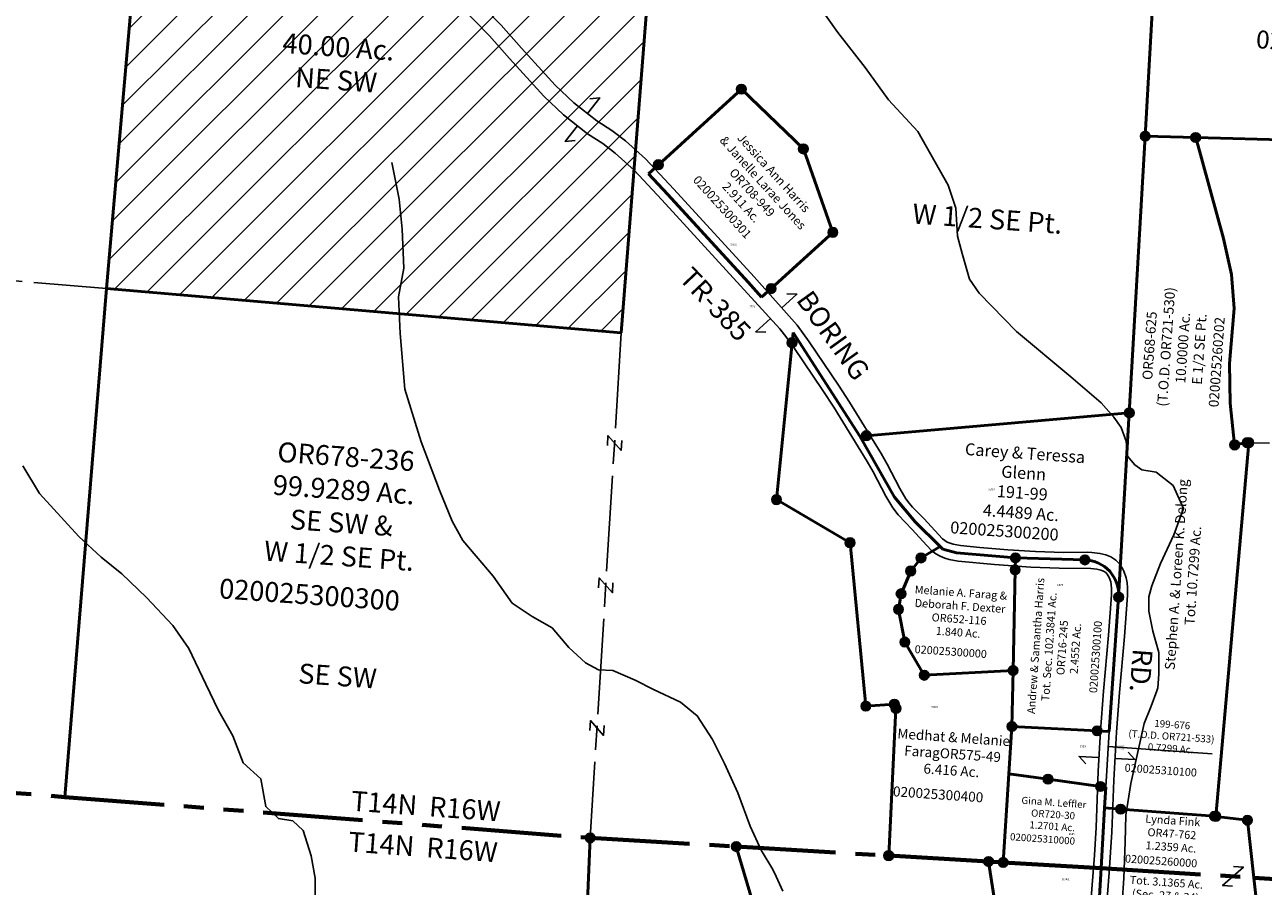
# Model space of a CAD drawing. Units: feet. Extents: x 2001224 to 2036205, y 568903 to 581775.
# Drawn here: x 2020831 to 2023942, y 574849 to 577014 of the extents above; entities that cross this region are included whole.
import ezdxf

# ---------------------------------------------------------------- set-up
doc = ezdxf.new("R2010")
doc.units = ezdxf.units.FT
doc.header["$MEASUREMENT"] = 0
doc.linetypes.add('ACAD_ISO08W100', pattern=[36, 24, -3, 6, -3])
doc.linetypes.add('PHANTOM2', pattern=[1.25, 0.625, -0.125, 0.125, -0.125, 0.125, -0.125])
doc.layers.add('ADDRESS', color=6, linetype='Continuous', plot=False)
for name, color, linetype in [('MONUMENT IRON PIN', 7, 'Continuous'), ('OWNER', 7, 'Continuous'), ('PARCEL NUMBER', 211, 'Continuous'), ('ROAD', 7, 'Continuous'), ('ROAD NAME and NUMBER', 80, 'Continuous'), ('TIE-IN', 7, 'Continuous'), ('TOWNSHIP and RANGE', 4, 'Continuous'), ('TRACT LINE', 5, 'ACAD_ISO08W100'), ('WATER STREAM & RIVER', 4, 'Continuous')]:
    doc.layers.add(name, color=color, linetype=linetype)
doc.layers.add('MONUMENT IRON PIN HATCH', color=7, linetype='Continuous', true_color=0xffffff)
for name, color, linetype, lineweight in [('PROPERTY LINE', 1, 'Continuous', 50), ('SECTION LINE', 3, 'PHANTOM2', 70), ('USA HATCH', 91, 'Continuous', 9)]:
    doc.layers.add(name, color=color, linetype=linetype, lineweight=lineweight)
doc.styles.add('BOLD', font='romand.shx', dxfattribs={"height": 50})
doc.styles.get("Standard").update_dxf_attribs({"font": 'romans.shx', "height": 40})
doc.dimstyles.new('STANDARD$7', dxfattribs={"dimtxt": 40, "dimasz": 40, "dimexe": 0.18, "dimexo": 0.0625, "dimgap": 0.09, "dimtad": 0, "dimdec": 0, "dimlfac": 400, "dimzin": 0, "dimdsep": 46, "dimtxsty": 'Standard', "dimcen": 0.09, "dimse1": 1, "dimse2": 1, "dimsd1": 1, "dimsd2": 1, "dimaunit": 1, "dimazin": 1, "dimtfac": 1, "dimtdec": 0, "dimtix": 1, "dimtofl": 0, "dimtmove": 0, "dimatfit": 0, "dimfxl": 1, "dimtolj": 1, "dimtzin": 0, "dimarcsym": 0})

msp = doc.modelspace()

# ---------------------------------------------------------------- hatches: boundary and pattern name
at = {"layer": 'MONUMENT IRON PIN HATCH', "ltscale": 400}
h = msp.add_hatch(color=256, dxfattribs=at)
h.dxf.hatch_style = 1
edge = h.paths.add_edge_path()
edge.add_arc((2022631.1, 576852.2), 12, 0, 360)
h = msp.add_hatch(color=256, dxfattribs=at)
h.dxf.hatch_style = 1
edge = h.paths.add_edge_path()
edge.add_arc((2023645.3, 576734.1), 12, 0, 360)
h = msp.add_hatch(color=256, dxfattribs=at)
h.dxf.hatch_style = 1
edge = h.paths.add_edge_path()
edge.add_arc((2023772, 576730.8), 12, 0, 360)
h = msp.add_hatch(color=256, dxfattribs=at)
h.dxf.hatch_style = 1
edge = h.paths.add_edge_path()
edge.add_arc((2022786.7, 576702.1), 12, 0, 360)
h = msp.add_hatch(color=256, dxfattribs=at)
h.dxf.hatch_style = 1
edge = h.paths.add_edge_path()
edge.add_arc((2022422.6, 576662.4), 12, 0, 360)
h = msp.add_hatch(color=256, dxfattribs=at)
h.dxf.hatch_style = 1
edge = h.paths.add_edge_path()
edge.add_arc((2022860.9, 576492.4), 12, 0, 360)
h = msp.add_hatch(color=256, dxfattribs=at)
h.dxf.hatch_style = 1
edge = h.paths.add_edge_path()
edge.add_arc((2022705.9, 576351.2), 12, 0, 360)
h = msp.add_hatch(color=256, dxfattribs=at)
h.dxf.hatch_style = 1
edge = h.paths.add_edge_path()
edge.add_arc((2022758.3, 576215.1), 12, 0, 360)
h = msp.add_hatch(color=256, dxfattribs=at)
h.dxf.hatch_style = 1
edge = h.paths.add_edge_path()
edge.add_arc((2023605.3, 576038.7), 12, 0, 360)
h = msp.add_hatch(color=256, dxfattribs=at)
h.dxf.hatch_style = 1
edge = h.paths.add_edge_path()
edge.add_arc((2022944.9, 575981.4), 12, 0, 360)
h = msp.add_hatch(color=256, dxfattribs=at)
h.dxf.hatch_style = 1
edge = h.paths.add_edge_path()
edge.add_arc((2023901.7, 575964), 12, 0, 360)
h = msp.add_hatch(color=256, dxfattribs=at)
h.dxf.hatch_style = 1
edge = h.paths.add_edge_path()
edge.add_arc((2023905.2, 575963.9), 12, 0, 360)
h = msp.add_hatch(color=256, dxfattribs=at)
h.dxf.hatch_style = 1
edge = h.paths.add_edge_path()
edge.add_arc((2023869.8, 575958.2), 12, 0, 360)
h = msp.add_hatch(color=256, dxfattribs=at)
h.dxf.hatch_style = 1
edge = h.paths.add_edge_path()
edge.add_arc((2022719.2, 575820.7), 12, 0, 360)
h = msp.add_hatch(color=256, dxfattribs=at)
h.dxf.hatch_style = 1
edge = h.paths.add_edge_path()
edge.add_arc((2022904, 575712.6), 12, 0, 360)
h = msp.add_hatch(color=256, dxfattribs=at)
h.dxf.hatch_style = 1
edge = h.paths.add_edge_path()
edge.add_arc((2023082.3, 575674.3), 12, 0, 360)
h = msp.add_hatch(color=256, dxfattribs=at)
h.dxf.hatch_style = 1
edge = h.paths.add_edge_path()
edge.add_arc((2023319.3, 575674.4), 12, 0, 360)
h = msp.add_hatch(color=256, dxfattribs=at)
h.dxf.hatch_style = 1
edge = h.paths.add_edge_path()
edge.add_arc((2023493.8, 575669.3), 12, 0, 360)
h = msp.add_hatch(color=256, dxfattribs=at)
h.dxf.hatch_style = 1
edge = h.paths.add_edge_path()
edge.add_arc((2023056.3, 575641.4), 12, 0, 360)
h = msp.add_hatch(color=256, dxfattribs=at)
h.dxf.hatch_style = 1
edge = h.paths.add_edge_path()
edge.add_arc((2023318.6, 575644.4), 12, 0, 360)
h = msp.add_hatch(color=256, dxfattribs=at)
h.dxf.hatch_style = 1
edge = h.paths.add_edge_path()
edge.add_arc((2023032.2, 575584.2), 12, 0, 360)
h = msp.add_hatch(color=256, dxfattribs=at)
h.dxf.hatch_style = 1
edge = h.paths.add_edge_path()
edge.add_arc((2023578.5, 575575.7), 12, 0, 360)
h = msp.add_hatch(color=256, dxfattribs=at)
h.dxf.hatch_style = 1
edge = h.paths.add_edge_path()
edge.add_arc((2023025.8, 575545.1), 12, 0, 360)
h = msp.add_hatch(color=256, dxfattribs=at)
h.dxf.hatch_style = 1
edge = h.paths.add_edge_path()
edge.add_arc((2023041.6, 575462.9), 12, 0, 360)
h = msp.add_hatch(color=256, dxfattribs=at)
h.dxf.hatch_style = 1
edge = h.paths.add_edge_path()
edge.add_arc((2023090.4, 575379.5), 12, 0, 360)
h = msp.add_hatch(color=256, dxfattribs=at)
h.dxf.hatch_style = 1
edge = h.paths.add_edge_path()
edge.add_arc((2023313.5, 575391.4), 12, 0, 360)
h = msp.add_hatch(color=256, dxfattribs=at)
h.dxf.hatch_style = 1
edge = h.paths.add_edge_path()
edge.add_arc((2023015.2, 575306.7), 12, 0, 360)
h = msp.add_hatch(color=256, dxfattribs=at)
h.dxf.hatch_style = 1
edge = h.paths.add_edge_path()
edge.add_arc((2022943.6, 575301.8), 12, 0, 360)
h = msp.add_hatch(color=256, dxfattribs=at)
h.dxf.hatch_style = 1
edge = h.paths.add_edge_path()
edge.add_arc((2023019.4, 575296.1), 12, 0, 360)
h = msp.add_hatch(color=256, dxfattribs=at)
h.dxf.hatch_style = 1
edge = h.paths.add_edge_path()
edge.add_arc((2023310.6, 575250.8), 12, 0, 360)
h = msp.add_hatch(color=256, dxfattribs=at)
h.dxf.hatch_style = 1
edge = h.paths.add_edge_path()
edge.add_arc((2023524.6, 575239.9), 12, 0, 360)
h = msp.add_hatch(color=256, dxfattribs=at)
h.dxf.hatch_style = 1
edge = h.paths.add_edge_path()
edge.add_arc((2023401.2, 575118.2), 12, 0, 360)
h = msp.add_hatch(color=256, dxfattribs=at)
h.dxf.hatch_style = 1
edge = h.paths.add_edge_path()
edge.add_arc((2023532.9, 575099.9), 12, 0, 360)
h = msp.add_hatch(color=256, dxfattribs=at)
h.dxf.hatch_style = 1
edge = h.paths.add_edge_path()
edge.add_arc((2023583.6, 575042.8), 12, 0, 360)
h = msp.add_hatch(color=256, dxfattribs=at)
h.dxf.hatch_style = 1
edge = h.paths.add_edge_path()
edge.add_arc((2023819.1, 575025.2), 12, 0, 360)
h = msp.add_hatch(color=256, dxfattribs=at)
h.dxf.hatch_style = 1
edge = h.paths.add_edge_path()
edge.add_arc((2023822.7, 575024.8), 12, 0, 360)
h = msp.add_hatch(color=256, dxfattribs=at)
h.dxf.hatch_style = 1
edge = h.paths.add_edge_path()
edge.add_arc((2023901.9, 575015), 12, 0, 360)
h = msp.add_hatch(color=256, dxfattribs=at)
h.dxf.hatch_style = 1
edge = h.paths.add_edge_path()
edge.add_arc((2022251.5, 574970.6), 12, 0, 360)
h = msp.add_hatch(color=256, dxfattribs=at)
h.dxf.hatch_style = 1
edge = h.paths.add_edge_path()
edge.add_arc((2022618.1, 574948.9), 12, 0, 360)
h = msp.add_hatch(color=256, dxfattribs=at)
h.dxf.hatch_style = 1
edge = h.paths.add_edge_path()
edge.add_arc((2023001.1, 574926.1), 12, 0, 360)
h = msp.add_hatch(color=256, dxfattribs=at)
h.dxf.hatch_style = 1
edge = h.paths.add_edge_path()
edge.add_arc((2023252, 574911.2), 12, 0, 360)
h = msp.add_hatch(color=256, dxfattribs=at)
h.dxf.hatch_style = 1
edge = h.paths.add_edge_path()
edge.add_arc((2023288.5, 574909.1), 12, 0, 360)
at = {"layer": 'USA HATCH', "ltscale": 2}
h = msp.add_hatch(dxfattribs=at)
h.set_pattern_fill('ANSI31', color=256, scale=500, style=0)
h.paths.add_polyline_path([(2022536.6, 578877.8), (2021240.8, 578958.8), (2021150.6, 577663.2), (2021036.5, 576351.1), (2022329.6, 576240.1), (2022434.6, 577578.3)])

# ---------------------------------------------------------------- linework, layer by layer
at = {"layer": 'MONUMENT IRON PIN', "ltscale": 15}
for centre in [(2022631.1, 576852.2), (2023645.3, 576734.1), (2023772, 576730.8), (2022786.7, 576702.1), (2022422.6, 576662.4), (2022860.9, 576492.4), (2022705.9, 576351.2), (2022758.3, 576215.1), (2023605.3, 576038.7), (2022944.9, 575981.4), (2023901.7, 575964), (2023905.2, 575963.9), (2023869.8, 575958.2), (2022719.2, 575820.7), (2022904, 575712.6), (2023082.3, 575674.3), (2023319.3, 575674.4), (2023493.8, 575669.3), (2023056.3, 575641.4), (2023318.6, 575644.4), (2023032.2, 575584.2), (2023578.5, 575575.7), (2023025.8, 575545.1), (2023041.6, 575462.9), (2023090.4, 575379.5), (2023313.5, 575391.4), (2023015.2, 575306.7), (2022943.6, 575301.8), (2023019.4, 575296.1), (2023310.6, 575250.8), (2023524.6, 575239.9), (2023401.2, 575118.2), (2023532.9, 575099.9), (2023583.6, 575042.8), (2023819.1, 575025.2), (2023822.7, 575024.8), (2023901.9, 575015)]:
    msp.add_circle(centre, 12, dxfattribs=at)
at = {"layer": 'MONUMENT IRON PIN', "ltscale": 400}
for centre in [(2022251.5, 574970.6), (2022618.1, 574948.9), (2023001.1, 574926.1), (2023252, 574911.2), (2023288.5, 574909.1)]:
    msp.add_circle(centre, 12, dxfattribs=at)
at = {"layer": 'PROPERTY LINE', "ltscale": 15}
for p, q in [((2021150.6, 577663.2), (2021036.5, 576351.1)), ((2022329.6, 576240.1), (2022434.6, 577578.3)), ((2023685.8, 577459.4), (2023645.3, 576734.1)), ((2022422.6, 576662.4), (2022631.1, 576852.2)), ((2022631.1, 576852.2), (2022786.7, 576702.1)), ((2023645.3, 576734.1), (2023605.3, 576038.7)), ((2023645.3, 576734.1), (2023772, 576730.8)), ((2023772, 576730.8), (2024346.5, 576715.9)), ((2022786.7, 576702.1), (2022860.9, 576492.4)), ((2022397.8, 576639.8), (2022422.6, 576662.4)), ((2022860.9, 576492.4), (2022705.9, 576351.2)), ((2021036.5, 576351.1), (2020932, 575073.4)), ((2021036.5, 576351.1), (2022329.6, 576240.1)), ((2022705.9, 576351.2), (2022681.9, 576329.5)), ((2022760.8, 576240.5), (2022758.3, 576215.1)), ((2022928.9, 575980), (2022760.8, 576240.5)), ((2022758.3, 576215.1), (2022719.2, 575820.7)), ((2023605.3, 576038.7), (2022944.9, 575981.4)), ((2023605.3, 576038.7), (2023578.5, 575575.7)), ((2022928.9, 575980), (2023016, 575827.1)), ((2023905.2, 575963.9), (2023822.7, 575024.8)), ((2023869.8, 575958.2), (2023901.7, 575964)), ((2023901.7, 575964), (2023905.2, 575963.9)), ((2022719.2, 575820.7), (2022904, 575712.6)), ((2023016, 575827.1), (2023067.8, 575764.7)), ((2023067.8, 575764.7), (2023130.6, 575703)), ((2022904, 575712.6), (2022943.6, 575301.8)), ((2023082.3, 575674.3), (2023130.6, 575703)), ((2023130.6, 575703), (2023137.1, 575696.6)), ((2023137.1, 575696.6), (2023171.7, 575687.5)), ((2023056.3, 575641.4), (2023082.3, 575674.3)), ((2023171.7, 575687.5), (2023319.3, 575674.4)), ((2023319.3, 575674.4), (2023318.6, 575644.4)), ((2023493.8, 575669.3), (2023319.3, 575674.4)), ((2023032.2, 575584.2), (2023056.3, 575641.4)), ((2023318.6, 575644.4), (2023313.5, 575391.4)), ((2023025.8, 575545.1), (2023032.2, 575584.2)), ((2023578.5, 575575.7), (2023554.6, 575238.4)), ((2023041.6, 575462.9), (2023025.8, 575545.1)), ((2023090.4, 575379.5), (2023041.6, 575462.9)), ((2023313.5, 575391.4), (2023090.4, 575379.5)), ((2023313.5, 575391.4), (2023310.6, 575250.8)), ((2022943.6, 575301.8), (2023015.2, 575306.7)), ((2023019.4, 575296.1), (2023001.1, 574926.1)), ((2023015.2, 575306.7), (2023019.4, 575296.1)), ((2023310.6, 575250.8), (2023302.9, 575131.8)), ((2023310.6, 575250.8), (2023524.6, 575239.9)), ((2023524.6, 575239.9), (2023554.6, 575238.4)), ((2023302.9, 575131.8), (2023288.5, 574909.1)), ((2023302.9, 575131.8), (2023401.2, 575118.2)), ((2023401.2, 575118.2), (2023532.9, 575099.9)), ((2023532.9, 575099.9), (2023546.5, 575098.1)), ((2023546.5, 575098.1), (2023543.4, 575045.9)), ((2023543.4, 575045.9), (2023534.6, 574894.5)), ((2023583.6, 575042.8), (2023543.4, 575045.9)), ((2023819.1, 575025.2), (2023583.6, 575042.8)), ((2023822.7, 575024.8), (2023819.1, 575025.2)), ((2023822.7, 575024.8), (2023901.9, 575015)), ((2023901.9, 575015), (2023917.8, 574870.6)), ((2022251.5, 574970.6), (2022199.4, 573799.6)), ((2022672.4, 574765), (2022618.1, 574948.9)), ((2023252, 574911.2), (2023314.7, 574503.1)), ((2023929.3, 574766.3), (2023917.8, 574870.6))]:
    msp.add_line(p, q, dxfattribs=at)
for points in [[(2023772, 576730.8), (2023841.6, 576477.4), (2023861.8, 576386.9), (2023868.8, 576301.1), (2023856.9, 576162.7), (2023858.9, 576063), (2023869.8, 575958.2)], [(2023517.6, 574595.7), (2023527.3, 574766), (2023534.6, 574894.5)]]:
    msp.add_lwpolyline(points, dxfattribs=at)
at = {"layer": 'PROPERTY LINE', "ltscale": 15, "flags": 128}
for points in [[(2022397.8, 576639.8), (2022446.4, 576587.7), (2022648.3, 576367.1), (2022681.9, 576329.5)], [(2022928.9, 575980), (2022944.9, 575981.4)]]:
    msp.add_lwpolyline(points, dxfattribs=at)
at = {"layer": 'PROPERTY LINE', "ltscale": 15}
msp.add_arc((2023491.2, 575581.9), 87.5, 355.9334, 88.3403, dxfattribs=at)
at = {"layer": 'ROAD', "ltscale": 15, "flags": 128}
msp.add_lwpolyline([(2021869.2, 577176.3), (2022028.2, 577013.4), (2022078.9, 576955.7), (2022163.4, 576862.7), (2022210.4, 576818.1), (2022267.7, 576773), (2022306, 576748.3), (2022339.9, 576722.4), (2022390, 576677.4), (2022461.1, 576601.3), (2022663.1, 576380.5), (2022771.6, 576259.2), (2022801.6, 576217.3), (2022874.8, 576108.5), (2022902.3, 576065.7), (2022982, 575936.5), (2022997, 575909.6), (2023029.1, 575848.6), (2023044.2, 575822.9), (2023052.3, 575811.9), (2023061.1, 575801.9), (2023089.5, 575773.2), (2023136.1, 575722.6), (2023141.9, 575718), (2023148.2, 575714.3), (2023162.9, 575709.1), (2023181, 575705.8), (2023230.3, 575700.8), (2023300.2, 575695), (2023370.1, 575690.7), (2023439.9, 575688.2), (2023500.4, 575688.4), (2023511.4, 575688), (2023531.6, 575685.6), (2023546.5, 575681.8), (2023559, 575676.7), (2023571.7, 575668.4), (2023580.8, 575659.1), (2023588.1, 575648), (2023591.7, 575641), (2023597.5, 575624.1), (2023599.6, 575612), (2023600.6, 575600), (2023600.4, 575579.5), (2023593.2, 575476.8), (2023580.3, 575336.3), (2023572.9, 575236.2), (2023566.1, 575115.9), (2023561.4, 574984.9), (2023554.7, 574884), (2023545.6, 574764.9)], dxfattribs=at)
at = {"layer": 'ROAD', "flags": 128}
msp.add_lwpolyline([(2021840.3, 577148.6), (2021998.9, 576986.2), (2022049.1, 576929), (2022134.8, 576834.6), (2022184.2, 576787.9), (2022244.4, 576740.4), (2022283, 576715.5), (2022314.3, 576691.5), (2022362, 576648.8), (2022431.7, 576574.1), (2022727.7, 576250.3), (2022745.2, 576227.8), (2022762.9, 576203.1), (2022835.9, 576094.7), (2022863.1, 576052.9), (2022947.4, 575916.4), (2022961.8, 575890.6), (2022993.9, 575829.5), (2023011.2, 575800.3), (2023024.8, 575782.4), (2023060.4, 575745.7), (2023096, 575706.4), (2023109.6, 575692.5), (2023119.3, 575684.8), (2023130.6, 575678.3), (2023142.1, 575673.6), (2023153, 575670.3), (2023175.7, 575666.1), (2023267, 575657.4), (2023358, 575651.2), (2023429.1, 575648.4), (2023508.8, 575648.1), (2023523.7, 575646.3), (2023533.9, 575643.8), (2023540.3, 575641.2), (2023546.1, 575637.3), (2023549.6, 575633.8), (2023554.7, 575625.5), (2023558.6, 575614), (2023560.6, 575598.2), (2023560.5, 575581.2), (2023553.4, 575480), (2023540.4, 575339.7), (2023533, 575238.8), (2023527.1, 575138), (2023521.9, 574996.9), (2023517.8, 574927), (2023505.6, 574767.4)], dxfattribs=at)
at = {"layer": 'SECTION LINE', "ltscale": 400}
for p, q in [((2020399.1, 575116.6), (2020932, 575073.4)), ((2020932, 575073.4), (2022251.5, 574970.6)), ((2022251.5, 574970.6), (2022618.1, 574948.9)), ((2022618.1, 574948.9), (2023001.1, 574926.1)), ((2023001.1, 574926.1), (2023252, 574911.2)), ((2023252, 574911.2), (2023288.5, 574909.1)), ((2023288.5, 574909.1), (2023534.6, 574894.5)), ((2023534.6, 574894.5), (2023917.8, 574870.6)), ((2023917.8, 574870.6), (2024131.7, 574856.4))]:
    msp.add_line(p, q, dxfattribs=at)
at = {"layer": 'TIE-IN', "ltscale": 3}
for points in [[(2022250.5, 576827.7), (2022275.3, 576830.6), (2022244.4, 576791.4)], [(2022213.4, 576723.6), (2022188.6, 576720.7), (2022219.6, 576760)], [(2022745.4, 576338.1), (2022770.4, 576337), (2022732.8, 576302.6)], [(2022692.1, 576241.4), (2022667.1, 576242.5), (2022704, 576276.2)], [(2022294.5, 575956.8), (2022296, 575981.8), (2022329.1, 575944.3), (2022330.6, 575969.3)], [(2022272.4, 575599.2), (2022274, 575624.1), (2022307.1, 575586.7), (2022308.6, 575611.6)], [(2022250.4, 575240.6), (2022251.9, 575265.6), (2022285, 575228.1), (2022286.5, 575253)], [(2023496, 575156.6), (2023479.3, 575175.3), (2023529.2, 575172.4)], [(2023602.4, 575186), (2023619.1, 575167.4), (2023569.2, 575170.2)], [(2023867, 574898.7), (2023891.9, 574897.2), (2023839.4, 574850.9), (2023864.4, 574849.3)]]:
    msp.add_lwpolyline(points, dxfattribs=at)
at = {"layer": 'TRACT LINE', "ltscale": 10}
for p, q in [((2020137.1, 576428.3), (2021036.5, 576351.1)), ((2022329.6, 576240.1), (2022251.5, 574970.6)), ((2024227.4, 575955.4), (2023905.2, 575963.9)), ((2023554.6, 575238.4), (2023546.5, 575098.1))]:
    msp.add_line(p, q, dxfattribs=at)
at = {"layer": 'USA HATCH', "ltscale": 2, "flags": 128}
msp.add_lwpolyline([(2021240.8, 578958.8), (2022536.6, 578877.8), (2022434.6, 577578.3), (2022329.6, 576240.1), (2021036.5, 576351.1), (2021150.6, 577663.2), (2021240.8, 578958.8)], dxfattribs=at)
at = {"layer": 'WATER STREAM & RIVER', "ltscale": 400}
for points in [[(2023587.4, 574807.7), (2023591.3, 574869.7), (2023595.1, 574959.8), (2023596.9, 575027.8), (2023608.8, 575107.8), (2023642.5, 575257.9), (2023660.4, 575302), (2023674.3, 575340), (2023676.9, 575347.5), (2023679.4, 575382.3), (2023679.4, 575437), (2023664, 575490.3), (2023654.7, 575540.7), (2023654.7, 575576.3), (2023661.8, 575604), (2023683.6, 575660.1), (2023717.5, 575732.2), (2023741.4, 575798.2), (2023715.2, 575856.2), (2023673.1, 575890.1), (2023637.1, 575896), (2023619.1, 575908), (2023601.1, 575930), (2023597.1, 575967.3), (2023584.9, 576002), (2023566.8, 576027.9), (2023534.8, 576063.9), (2023458.6, 576129.7), (2023322.3, 576243.5), (2023228.1, 576339.3), (2023204, 576375.2), (2023185.9, 576439.2), (2023173.8, 576483.2), (2023169.7, 576553.6), (2023150.1, 576610.7), (2023117.6, 576668.9), (2023074.2, 576746.2), (2023000.3, 576825.7), (2022941.8, 576906.6), (2022873.5, 576995.1), (2022824.3, 577064.2)], [(2022735.5, 574837.2), (2022727, 574855.3), (2022718.4, 574873.4), (2022710, 574891.1), (2022680.9, 574939.8), (2022652.8, 574999.8), (2022622.6, 575083.7), (2022588.5, 575157.7), (2022558.4, 575217.6), (2022520.2, 575277.6), (2022478.1, 575311.5), (2022410, 575343.4), (2022364, 575367.2), (2022307.9, 575391.1), (2022271.9, 575393.1), (2022239.9, 575411), (2022197.8, 575448.9), (2022155.7, 575498.8), (2022105.6, 575526.7), (2022055.5, 575560.6), (2022007.4, 575628.5), (2021965.3, 575678.5), (2021931.2, 575718.4), (2021905.1, 575766.4), (2021872.9, 575844.3), (2021826.6, 575966.2), (2021786.3, 576098.2), (2021774.1, 576238.2), (2021769.9, 576330.2), (2021783.7, 576402.2), (2021779.5, 576500.3), (2021771.3, 576576.2), (2021753.6, 576667.7)], [(2021561, 574815.4), (2021560.9, 574869.4), (2021550.8, 574925.4), (2021530.6, 574989.4), (2021504.6, 575013.4), (2021468.6, 575019.3), (2021436.5, 575049.2), (2021424.3, 575119.2), (2021380.2, 575159.1), (2021354.1, 575227.1), (2021317.9, 575291), (2021285.8, 575356.9), (2021243.6, 575446.9), (2021203.5, 575504.8), (2021137.3, 575574.7), (2021075.2, 575634.6), (2021023.1, 575676.5), (2020967, 575728.4), (2020868.7, 575836.2), (2020826.6, 575906.1)]]:
    msp.add_lwpolyline(points, dxfattribs=at)

# ---------------------------------------------------------------- texts
at = {"layer": 'ADDRESS'}
for s, p in [('9696', (2022603.6, 576459.9)), ('9725', (2022650.8, 576304.4))]:
    msp.add_text(s, height=5, rotation=356, dxfattribs=at).set_placement(p)
for s, p in [('9810', (2023251.6, 575844.4)), ('9875', (2023424.1, 575603.8)), ('9827', (2023072, 575549)), ('9833', (2023108.6, 575297.1)), ('9955', (2023481, 575198.4)), ('9985', (2023453.1, 574977.8)), ('10001', (2023436.3, 574864.4))]:
    msp.add_text(s, height=5, dxfattribs=at).set_placement(p)
at = {"layer": 'OWNER', "attachment_point": 5}
for s, insert, char_height, width, rotation in [('40.00 Ac.\\PNE SW', (2021615.9, 576910.6), 50, 589.03, 356), ('Jessica Ann Harris\\P& Janelle Larae Jones\\POR708-949\\P2.911 Ac.', (2022669.7, 576603), 22, 420.805, 312.204), ('W 1/2 SE Pt.', (2023248.6, 576520.2), 50, 839.9, 356), ('OR568-625\\P(T.O.D. OR721-530)\\P10.0000 Ac.\\PE 1/2 SE Pt.', (2023721.9, 576203.1), 25, 507.673, 86), ('OR678-236\\P99.9289 Ac.\\PSE SW &\\PW 1/2 SE Pt.', (2021629.1, 575797.8), 50, 839.9, 356), ('Carey & Teressa\\PGlenn\\P191-99\\P4.4489 Ac.', (2023338.1, 575858.9), 30, 398.046, 356), ('Stephen A. & Loreen K. Delong\\PTot. 10.7299 Ac.', (2023747.4, 575631), 25, 911.425, 86), ('Melanie A. Farag & Deborah F. Dexter\\POR652-116\\P1.840 Ac.', (2023178.9, 575534.6), 20, 266.194, 356), ('Andrew & Samantha Harris\\PTot. Sec. 102.3841 Ac.\\POR716-245\\P2.4552 Ac.', (2023422.8, 575449.6), 20, 375.613, 86), ('SE SW  ', (2021616.6, 575371.3), 50, 486.032, 356), ('199-676\\P(T.O.D. OR721-533)\\P0.7299 Ac.', (2023711, 575223.4), 18, 254.814, 356), ('Medhat & Melanie Farag\\POR575-49\\P6.416 Ac.', (2023161.3, 575178.7), 25, 302.829, 356), ('Gina M. Leffler\\POR720-30\\P1.2701 Ac.', (2023413.7, 575027.5), 18, 218.664, 356), ('Lynda Fink \\POR47-762\\P1.2359 Ac.', (2023712.1, 574978.6), 20, 252.312, 356), ('Tot. 3.1365 Ac.\\P(Sec. 27 & 34)', (2023697.2, 574840), 20, 297.727, 356)]:
    msp.add_mtext(s, dxfattribs=dict(at, insert=insert, char_height=char_height, width=width, rotation=rotation))
at = {"layer": 'PARCEL NUMBER'}
for s, height, rotation, p in [('020025260201', 45, 356, (2023922.4, 576955.6)), ('020025300301', 22, 312.204, (2022507.8, 576622.8)), ('020025260202', 25, 86, (2023829.3, 576052.2)), ('020025300200', 30, 356, (2023154.8, 575736.4)), ('020025300300', 50, 356, (2021318.2, 575573)), ('020025300100', 20, 86, (2023524.3, 575334.1)), ('020025300000', 20, 356, (2023065.6, 575435.3)), ('020025310100', 20, 356, (2023593, 575137.3)), ('020025300400', 25, 356, (2023011.1, 575075.6)), ('020025310000', 18, 356, (2023305.2, 574965)), ('020025260000', 20, 356, (2023593.9, 574909.1))]:
    msp.add_text(s, height=height, rotation=rotation, dxfattribs=at).set_placement(p)
at = {"layer": 'ROAD NAME and NUMBER', "style": 'BOLD'}
msp.add_text('TR-385', height=50, rotation=313.2598, dxfattribs=at).set_placement((2022471.7, 576375.1))
at = {"layer": 'ROAD NAME and NUMBER', "char_height": 50, "attachment_point": 5, "style": 'BOLD'}
for s, insert, width, rotation in [('BORING', (2022856.4, 576229.7), 387.951, 305.7124), ('RD.', (2023628.8, 575391.8), 180.107, 265.8434)]:
    msp.add_mtext(s, dxfattribs=dict(at, insert=insert, width=width, rotation=rotation))
at = {"layer": 'TOWNSHIP and RANGE'}
for p in [(2021649.6, 575039.3), (2021642.5, 574936.5)]:
    msp.add_text('T14N  R16W', height=50, rotation=355.854, dxfattribs=at).set_placement(p)

# ---------------------------------------------------------------- leaders
at = {"layer": 'OWNER'}
msp.add_leader([(2023552.4, 575200.4), (2023813.8, 575182.1)], dimstyle='STANDARD$7', override={"dimtxt": 1e-14, "dimdec": 2, "dimlfac": 1, "dimdsep": 0, "dimadec": 0, "dimtdec": 2, "dimatfit": 3}, dxfattribs=at)

doc.saveas('drawing.dxf')
